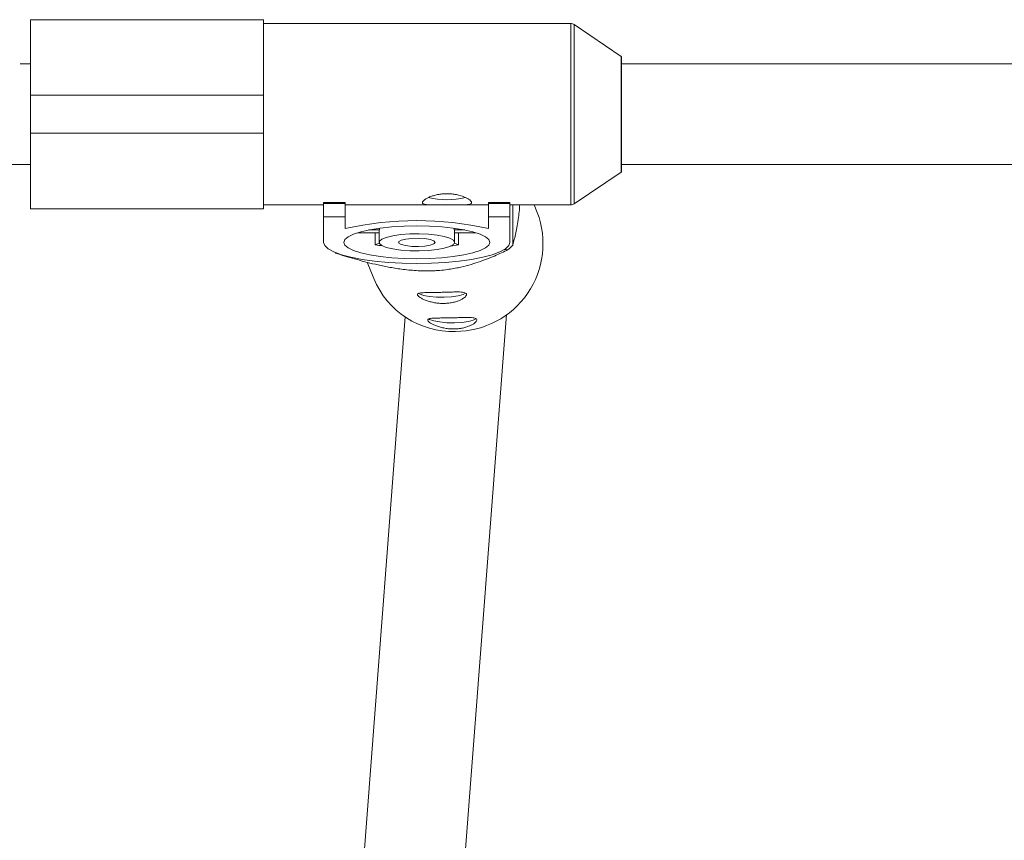
# Paper-space layout '_Oben' of a CAD drawing. Units: millimetres. Extents: x -5349 to 1, y 0 to 4100.
# Drawn here: x -3596 to -3439, y 2435 to 2565 of the extents above; entities that cross this region are included whole.
import ezdxf

# ---------------------------------------------------------------- set-up
doc = ezdxf.new("R2010")
doc.units = ezdxf.units.MM

psp = doc.layouts.new('_Oben')

# ---------------------------------------------------------------- linework, layer by layer
at = {"color": 7, "linetype": 'Continuous', "lineweight": 15}
for p, q in [((-3594.02, 2535), (-3594.02, 2565)), ((-3594.02, 2565), (-3557.02, 2565)), ((-3557.02, 2565), (-3557.02, 2535)), ((-3539.6, 2564.4), (-3557.02, 2564.4)), ((-3508.21, 2564.4), (-3535.39, 2564.4)), ((-3500.17, 2559.18), (-3507.65, 2564.23)), ((-3500.13, 2540.9), (-3500.13, 2559.1)), ((-3594.02, 2558), (-3595.67, 2558)), ((-3343.05, 2558), (-3500.13, 2558)), ((-3557.02, 2553), (-3594.02, 2553)), ((-3594.02, 2547), (-3557.02, 2547)), ((-3646.44, 2542), (-3594.02, 2542)), ((-3500.13, 2542), (-3343.05, 2542)), ((-3507.65, 2535.77), (-3500.17, 2540.82)), ((-3557.02, 2535.6), (-3547.45, 2535.6)), ((-3547.45, 2535.97), (-3544.05, 2535.97)), ((-3547.45, 2535.97), (-3547.45, 2529.65)), ((-3547.45, 2535.83), (-3544.05, 2535.83)), ((-3544.05, 2535.97), (-3544.05, 2531.84)), ((-3544.05, 2535.6), (-3529.98, 2535.6)), ((-3525.8, 2535.6), (-3521.25, 2535.6)), ((-3521.25, 2535.97), (-3517.85, 2535.97)), ((-3521.25, 2531.84), (-3521.25, 2535.97)), ((-3521.25, 2535.83), (-3517.85, 2535.83)), ((-3517.85, 2529.65), (-3517.85, 2535.97)), ((-3517.85, 2535.6), (-3508.21, 2535.6)), ((-3517.39, 2529.22), (-3517.39, 2535.6)), ((-3513.53, 2534.39), (-3514.02, 2535.6)), ((-3557.02, 2535), (-3594.02, 2535)), ((-3544.05, 2533.72), (-3547.45, 2533.72)), ((-3517.85, 2533.72), (-3521.25, 2533.72)), ((-3542.03, 2531.19), (-3538.65, 2531.19)), ((-3538.57, 2531.62), (-3540.3, 2531.62)), ((-3539.25, 2531.19), (-3539.25, 2529.25)), ((-3538.65, 2531.41), (-3538.65, 2529.65)), ((-3538.57, 2531.9), (-3538.57, 2531.62)), ((-3526.73, 2531.62), (-3526.73, 2531.9)), ((-3525, 2531.62), (-3526.73, 2531.62)), ((-3526.65, 2529.65), (-3526.65, 2531.41)), ((-3526.65, 2531.19), (-3523.27, 2531.19)), ((-3526.05, 2529.25), (-3526.05, 2531.19)), ((-3538.61, 2529.5), (-3539.25, 2529.25)), ((-3526.05, 2529.25), (-3526.69, 2529.5)), ((-3545.55, 2527.93), (-3545.35, 2527.94)), ((-3518.79, 2528.48), (-3518.12, 2528.5)), ((-3540.54, 2526.52), (-3539.49, 2523.91)), ((-3526.93, 2406.9), (-3518.43, 2518.2)), ((-3534.5, 2517.81), (-3542.88, 2408.12))]:
    psp.add_line(p, q, dxfattribs=at)
at = {"color": 8, "linetype": 'Continuous', "lineweight": 15}
for p, q in [((-3508.21, 2535.6), (-3508.21, 2564.4)), ((-3507.65, 2564.23), (-3507.65, 2535.77)), ((-3500.17, 2540.82), (-3500.17, 2559.18))]:
    psp.add_line(p, q, dxfattribs=at)
at = {"color": 7, "linetype": 'Continuous', "lineweight": 15, "flags": 128}
for points in [[(-3521.05, 2529.65), (-3521.23, 2530.11), (-3521.75, 2530.55), (-3522.6, 2530.96), (-3523.76, 2531.34), (-3525.19, 2531.66), (-3526.85, 2531.92), (-3528.68, 2532.11), (-3530.64, 2532.23), (-3532.65, 2532.27), (-3534.66, 2532.23), (-3536.62, 2532.11), (-3538.45, 2531.92), (-3540.11, 2531.66), (-3541.54, 2531.34), (-3542.7, 2530.96), (-3543.55, 2530.55), (-3544.07, 2530.11), (-3544.25, 2529.65), (-3544.07, 2529.2), (-3543.55, 2528.76), (-3542.7, 2528.34), (-3541.54, 2527.97), (-3540.11, 2527.65), (-3538.45, 2527.39), (-3536.62, 2527.19), (-3534.66, 2527.07), (-3532.65, 2527.03), (-3530.64, 2527.07), (-3528.68, 2527.19), (-3526.85, 2527.39), (-3525.19, 2527.65), (-3523.76, 2527.97), (-3522.6, 2528.34), (-3521.75, 2528.76), (-3521.23, 2529.2), (-3521.05, 2529.65)], [(-3526.65, 2529.65), (-3526.84, 2529.99), (-3527.39, 2530.31), (-3528.28, 2530.58), (-3529.44, 2530.8), (-3530.8, 2530.94), (-3532.27, 2531), (-3533.77, 2530.98), (-3535.21, 2530.88), (-3536.47, 2530.7), (-3537.5, 2530.45), (-3538.23, 2530.15), (-3538.6, 2529.82), (-3538.6, 2529.48), (-3538.23, 2529.15), (-3537.5, 2528.86), (-3536.47, 2528.61), (-3535.21, 2528.43), (-3533.77, 2528.32), (-3532.27, 2528.3), (-3530.8, 2528.36), (-3529.44, 2528.51), (-3528.28, 2528.73), (-3527.39, 2529), (-3526.84, 2529.32), (-3526.65, 2529.65)], [(-3547.45, 2529.65), (-3547.27, 2529.13), (-3546.73, 2528.62), (-3545.84, 2528.14), (-3544.62, 2527.69), (-3543.12, 2527.29), (-3541.35, 2526.95), (-3539.37, 2526.68), (-3537.22, 2526.48), (-3534.97, 2526.35), (-3532.65, 2526.31), (-3530.34, 2526.35), (-3528.08, 2526.48), (-3525.93, 2526.68), (-3523.95, 2526.95), (-3522.19, 2527.29), (-3520.68, 2527.69), (-3519.46, 2528.14), (-3518.57, 2528.62), (-3518.03, 2529.13), (-3517.85, 2529.65)], [(-3529.75, 2529.65), (-3529.95, 2529.89), (-3530.51, 2530.09), (-3531.36, 2530.24), (-3532.38, 2530.3), (-3533.44, 2530.28), (-3534.4, 2530.18), (-3535.12, 2530), (-3535.5, 2529.77), (-3535.5, 2529.53), (-3535.12, 2529.31), (-3534.4, 2529.13), (-3533.44, 2529.02), (-3532.38, 2529), (-3531.36, 2529.07), (-3530.51, 2529.21), (-3529.95, 2529.42), (-3529.75, 2529.65)], [(-3545.55, 2527.93), (-3545.64, 2528.02), (-3545.72, 2528.08)], [(-3532.41, 2521.57), (-3532.24, 2521.46), (-3531.59, 2521.23), (-3530.65, 2521.05), (-3529.52, 2520.95), (-3528.3, 2520.93), (-3527.12, 2521), (-3526.09, 2521.15), (-3525.31, 2521.36), (-3524.91, 2521.57)], [(-3530.77, 2517.52), (-3530.61, 2517.42), (-3529.96, 2517.18), (-3529.02, 2517.01), (-3527.89, 2516.9), (-3526.67, 2516.89), (-3525.49, 2516.95), (-3524.46, 2517.1), (-3523.68, 2517.31), (-3523.27, 2517.52)]]:
    psp.add_lwpolyline(points, dxfattribs=at)
at = {"color": 7, "linetype": 'Continuous', "lineweight": 15}
for centre, radius, start, end in [((-3508.21, 2563.4), 1, 55.9807, 90), ((-3500.23, 2559.1), 0.1, 360, 55.9807), ((-3500.23, 2540.9), 0.1, 304.0193, 360), ((-3527.85, 2549.85), 13.42, 257.2333, 282.6474), ((-3508.21, 2536.6), 1, 270, 304.0193), ((-3526.54, 2529.44), 13.93, 270.1435, 20.8275), ((-3532.65, 2481.18), 51.92, 77.3173, 102.6827), ((-3538.28, 2531.4), 0.37, 142.6637, 178.4523), ((-3527.02, 2531.4), 0.37, 1.5477, 37.3363), ((-3534.19, 2561.8), 32.94, 261.1552, 263.1878), ((-3531.14, 2562), 33.14, 276.6287, 278.8417), ((-3532.11, 2543.23), 20.32, 313.5268, 316.404), ((-3526.93, 2529.09), 13.59, 202.4181, 271.783)]:
    psp.add_arc(centre, radius, start, end, dxfattribs=at)
for points, knots in [([(-3539.6, 2564.4), (-3539.59, 2564.4), (-3539.26, 2564.41), (-3538.37, 2564.38), (-3537.08, 2564.38), (-3536.02, 2564.4), (-3535.54, 2564.4), (-3535.39, 2564.4)], [0, 0, 0, 0, 0.005552, 0.303107, 0.593677, 0.875942, 1, 1, 1, 1]), ([(-3531.75, 2535.97), (-3531.75, 2536.03), (-3531.72, 2536.09), (-3531.63, 2536.23), (-3531.55, 2536.31), (-3531.35, 2536.46), (-3531.23, 2536.54), (-3530.95, 2536.7), (-3530.79, 2536.78), (-3530.43, 2536.93), (-3530.23, 2537), (-3529.81, 2537.13), (-3529.58, 2537.18), (-3529.11, 2537.28), (-3528.87, 2537.31), (-3528.36, 2537.36), (-3528.11, 2537.38), (-3527.6, 2537.38), (-3527.34, 2537.36), (-3526.84, 2537.31), (-3526.59, 2537.28), (-3525.88, 2537.14), (-3525.45, 2537), (-3524.91, 2536.78), (-3524.75, 2536.7), (-3524.47, 2536.54), (-3524.35, 2536.46), (-3524.15, 2536.31), (-3524.08, 2536.23), (-3523.98, 2536.09), (-3523.95, 2536.03), (-3523.95, 2535.91), (-3523.98, 2535.86), (-3524.08, 2535.78), (-3524.15, 2535.74), (-3524.35, 2535.68), (-3524.47, 2535.66), (-3524.75, 2535.63), (-3524.91, 2535.62), (-3525.27, 2535.6), (-3525.47, 2535.6), (-3525.89, 2535.6), (-3526.11, 2535.6), (-3526.59, 2535.61), (-3526.83, 2535.61), (-3527.33, 2535.61), (-3527.59, 2535.62), (-3528.11, 2535.62), (-3528.36, 2535.61), (-3528.86, 2535.61), (-3529.11, 2535.61), (-3529.58, 2535.6), (-3529.8, 2535.6), (-3530.23, 2535.6), (-3530.43, 2535.6), (-3530.79, 2535.62), (-3530.95, 2535.63), (-3531.23, 2535.66), (-3531.35, 2535.68), (-3531.55, 2535.74), (-3531.62, 2535.78), (-3531.72, 2535.86), (-3531.75, 2535.91), (-3531.75, 2535.97)], [0, 0, 0, 0, 0.03125, 0.03125, 0.0625, 0.0625, 0.09375, 0.09375, 0.125, 0.125, 0.15625, 0.15625, 0.1875, 0.1875, 0.21875, 0.21875, 0.25, 0.25, 0.28125, 0.28125, 0.3125, 0.3125, 0.375, 0.375, 0.40625, 0.40625, 0.4375, 0.4375, 0.46875, 0.46875, 0.5, 0.5, 0.53125, 0.53125, 0.5625, 0.5625, 0.59375, 0.59375, 0.625, 0.625, 0.65625, 0.65625, 0.6875, 0.6875, 0.71875, 0.71875, 0.75, 0.75, 0.78125, 0.78125, 0.8125, 0.8125, 0.84375, 0.84375, 0.875, 0.875, 0.90625, 0.90625, 0.9375, 0.9375, 0.96875, 0.96875, 1, 1, 1, 1]), ([(-3516.3, 2535.6), (-3516.32, 2535.34), (-3516.38, 2534.57), (-3516.59, 2532.98), (-3516.93, 2531.04), (-3517.24, 2529.83), (-3517.39, 2529.22)], [0, 0, 0, 0, 0.077107, 0.22486, 0.609751, 1, 1, 1, 1]), ([(-3518.12, 2528.5), (-3518.82, 2528.15), (-3519.55, 2527.82), (-3520.73, 2527.32), (-3521.14, 2527.15), (-3521.98, 2526.83), (-3522.43, 2526.67), (-3523.36, 2526.35), (-3523.86, 2526.2), (-3524.91, 2525.9), (-3525.47, 2525.76), (-3526.39, 2525.57), (-3526.71, 2525.51), (-3527.38, 2525.4), (-3527.74, 2525.34), (-3528.49, 2525.25), (-3528.88, 2525.21), (-3529.49, 2525.17), (-3529.69, 2525.16), (-3530.11, 2525.14), (-3530.32, 2525.13), (-3530.95, 2525.12), (-3531.38, 2525.12), (-3532.23, 2525.14), (-3532.64, 2525.16), (-3533.45, 2525.22), (-3533.85, 2525.25), (-3534.62, 2525.33), (-3534.99, 2525.38), (-3536.06, 2525.53), (-3536.73, 2525.65), (-3537.7, 2525.83), (-3538.02, 2525.9), (-3538.63, 2526.03), (-3538.94, 2526.1), (-3539.82, 2526.3), (-3540.38, 2526.44), (-3541.48, 2526.73), (-3542.02, 2526.87), (-3543.58, 2527.32), (-3544.58, 2527.62), (-3545.55, 2527.93)], [0, 0, 0, 0, 0.125, 0.125, 0.1875, 0.1875, 0.25, 0.25, 0.3125, 0.3125, 0.375, 0.375, 0.40625, 0.40625, 0.4375, 0.4375, 0.46875, 0.46875, 0.484375, 0.484375, 0.5, 0.5, 0.53125, 0.53125, 0.5625, 0.5625, 0.59375, 0.59375, 0.625, 0.625, 0.6875, 0.6875, 0.71875, 0.71875, 0.75, 0.75, 0.8125, 0.8125, 0.875, 0.875, 1, 1, 1, 1]), ([(-3528.3, 2519.96), (-3528.56, 2519.95), (-3528.82, 2519.96), (-3529.33, 2520), (-3529.58, 2520.03), (-3530.07, 2520.11), (-3530.3, 2520.17), (-3530.75, 2520.29), (-3530.96, 2520.35), (-3531.35, 2520.5), (-3531.53, 2520.57), (-3531.85, 2520.73), (-3531.99, 2520.81), (-3532.23, 2520.96), (-3532.32, 2521.03), (-3532.47, 2521.17), (-3532.52, 2521.24), (-3532.57, 2521.35), (-3532.56, 2521.4), (-3532.51, 2521.49), (-3532.46, 2521.53), (-3532.3, 2521.59), (-3532.2, 2521.61), (-3531.96, 2521.64), (-3531.82, 2521.66), (-3531.49, 2521.67), (-3531.31, 2521.68), (-3530.92, 2521.69), (-3530.7, 2521.69), (-3530.25, 2521.69), (-3530.02, 2521.7), (-3529.52, 2521.7), (-3529.27, 2521.71), (-3528.76, 2521.72), (-3528.5, 2521.72), (-3527.99, 2521.74), (-3527.74, 2521.75), (-3527.25, 2521.76), (-3527.02, 2521.77), (-3526.57, 2521.78), (-3526.36, 2521.78), (-3525.97, 2521.78), (-3525.79, 2521.77), (-3525.47, 2521.75), (-3525.33, 2521.73), (-3525.09, 2521.68), (-3524.99, 2521.64), (-3524.85, 2521.56), (-3524.8, 2521.51), (-3524.75, 2521.4), (-3524.75, 2521.33), (-3524.81, 2521.19), (-3524.86, 2521.11), (-3525.01, 2520.95), (-3525.11, 2520.87), (-3525.36, 2520.7), (-3525.5, 2520.62), (-3525.82, 2520.46), (-3526, 2520.38), (-3526.4, 2520.25), (-3526.61, 2520.19), (-3527.06, 2520.08), (-3527.3, 2520.04), (-3527.79, 2519.98), (-3528.05, 2519.96), (-3528.3, 2519.96)], [0, 0, 0, 0, 0.03125, 0.03125, 0.0625, 0.0625, 0.09375, 0.09375, 0.125, 0.125, 0.15625, 0.15625, 0.1875, 0.1875, 0.21875, 0.21875, 0.25, 0.25, 0.28125, 0.28125, 0.3125, 0.3125, 0.34375, 0.34375, 0.375, 0.375, 0.40625, 0.40625, 0.4375, 0.4375, 0.46875, 0.46875, 0.5, 0.5, 0.53125, 0.53125, 0.5625, 0.5625, 0.59375, 0.59375, 0.625, 0.625, 0.65625, 0.65625, 0.6875, 0.6875, 0.71875, 0.71875, 0.75, 0.75, 0.78125, 0.78125, 0.8125, 0.8125, 0.84375, 0.84375, 0.875, 0.875, 0.90625, 0.90625, 0.9375, 0.9375, 0.96875, 0.96875, 1, 1, 1, 1]), ([(-3526.67, 2515.91), (-3526.93, 2515.91), (-3527.18, 2515.91), (-3527.69, 2515.95), (-3527.95, 2515.98), (-3528.43, 2516.07), (-3528.67, 2516.12), (-3529.11, 2516.24), (-3529.33, 2516.31), (-3529.72, 2516.45), (-3529.89, 2516.53), (-3530.22, 2516.68), (-3530.36, 2516.76), (-3530.59, 2516.91), (-3530.69, 2516.99), (-3530.84, 2517.13), (-3530.89, 2517.19), (-3530.93, 2517.31), (-3530.93, 2517.36), (-3530.88, 2517.44), (-3530.82, 2517.48), (-3530.67, 2517.54), (-3530.57, 2517.56), (-3530.33, 2517.6), (-3530.18, 2517.61), (-3529.86, 2517.63), (-3529.68, 2517.63), (-3529.28, 2517.64), (-3529.07, 2517.64), (-3528.62, 2517.65), (-3528.38, 2517.65), (-3527.89, 2517.66), (-3527.63, 2517.66), (-3527.13, 2517.67), (-3526.87, 2517.68), (-3526.36, 2517.69), (-3526.11, 2517.7), (-3525.62, 2517.71), (-3525.38, 2517.72), (-3524.94, 2517.73), (-3524.73, 2517.73), (-3524.34, 2517.73), (-3524.15, 2517.72), (-3523.84, 2517.7), (-3523.7, 2517.68), (-3523.46, 2517.63), (-3523.36, 2517.6), (-3523.21, 2517.52), (-3523.16, 2517.47), (-3523.12, 2517.35), (-3523.12, 2517.29), (-3523.17, 2517.14), (-3523.23, 2517.07), (-3523.38, 2516.91), (-3523.48, 2516.82), (-3523.72, 2516.65), (-3523.87, 2516.57), (-3524.19, 2516.41), (-3524.37, 2516.34), (-3524.77, 2516.2), (-3524.98, 2516.14), (-3525.43, 2516.04), (-3525.67, 2515.99), (-3526.16, 2515.94), (-3526.41, 2515.92), (-3526.67, 2515.91)], [0, 0, 0, 0, 0.03125, 0.03125, 0.0625, 0.0625, 0.09375, 0.09375, 0.125, 0.125, 0.15625, 0.15625, 0.1875, 0.1875, 0.21875, 0.21875, 0.25, 0.25, 0.28125, 0.28125, 0.3125, 0.3125, 0.34375, 0.34375, 0.375, 0.375, 0.40625, 0.40625, 0.4375, 0.4375, 0.46875, 0.46875, 0.5, 0.5, 0.53125, 0.53125, 0.5625, 0.5625, 0.59375, 0.59375, 0.625, 0.625, 0.65625, 0.65625, 0.6875, 0.6875, 0.71875, 0.71875, 0.75, 0.75, 0.78125, 0.78125, 0.8125, 0.8125, 0.84375, 0.84375, 0.875, 0.875, 0.90625, 0.90625, 0.9375, 0.9375, 0.96875, 0.96875, 1, 1, 1, 1])]:
    psp.add_open_spline(points, degree=3, knots=knots, dxfattribs=at)

doc.saveas('drawing.dxf')
